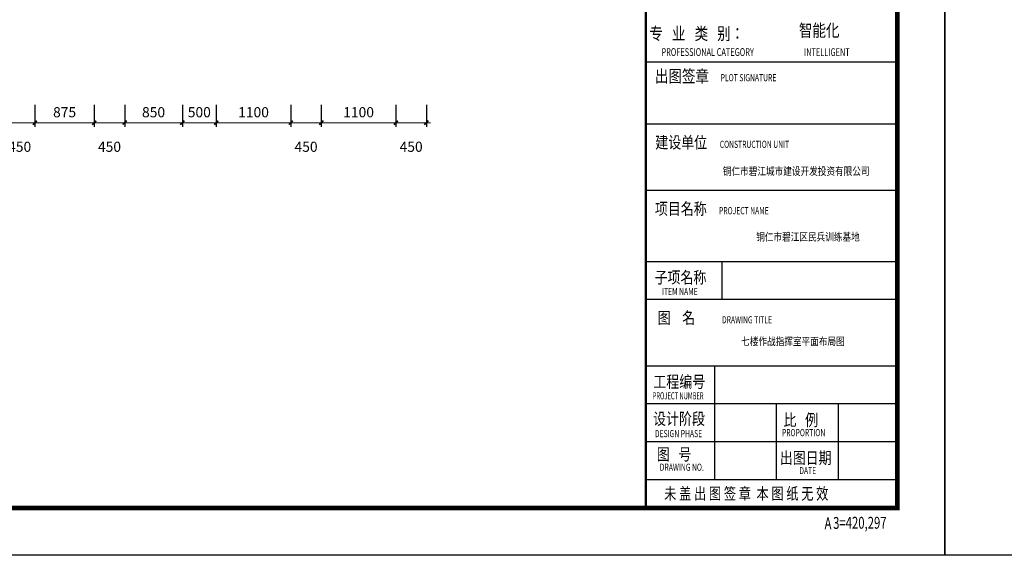
# Model space of a CAD drawing. Extents: x -115995 to 335508, y -1092483 to -784775.
# Drawn here: x -39765 to -25239, y -1025171 to -1017262 of the extents above; entities that cross this region are included whole.
import ezdxf
from ezdxf.enums import TextEntityAlignment as Align

# ---------------------------------------------------------------- set-up
doc = ezdxf.new("R2010")
doc.units = 0
doc.header["$LTSCALE"] = 1000
doc.header["$MEASUREMENT"] = 0
doc.layers.get('0').update_dxf_attribs({"linetype": 'CONTINUOUS'})
doc.layers.get('Defpoints').update_dxf_attribs({"linetype": 'CONTINUOUS'})
doc.layers.add('TK', color=3, linetype='CONTINUOUS')
doc.layers.add('图框', color=7, linetype='CONTINUOUS')
doc.styles.add('TK-宋体', font='txt', dxfattribs={"width": 0.8})
doc.styles.add('TK-黑体', font='simhei.ttf')
doc.styles.add('TK1', font='simplex', dxfattribs={"height": 5, "bigfont": 'hztxt'})
doc.styles.add('图框英文', font='simplex.shx', dxfattribs={"width": 0.7, "bigfont": 'hztxt.shx'})
doc.styles.add('尺寸标注文字（工程字）', font='txt.shx')
doc.dimstyles.new('模板1  to  60', dxfattribs={"dimscale": 60, "dimtxt": 2.5, "dimasz": 1, "dimexe": 1, "dimexo": 5, "dimgap": 1, "dimtad": 1, "dimdec": 0, "dimtxsty": '尺寸标注文字（工程字）', "dimblk": 'ARCHTICK', "dimcen": 2, "dimdle": 1, "dimclrd": 8, "dimclre": 8, "dimclrt": 1, "dimadec": 0, "dimazin": 0, "dimtfac": 1, "dimtdec": 0, "dimtmove": 2, "dimatfit": 3, "dimldrblk": '文字标注箭头', "dimfxl": 0, "dimlwd": 13, "dimarcsym": 0})

# ---------------------------------------------------------------- blocks, each defined once
blk = doc.blocks.new('_ArchTick')
at = {"color": 0, "linetype": 'ByBlock', "const_width": 0.4}
blk.add_lwpolyline([(-0.5, -0.5), (0.5, 0.5)], dxfattribs=at)
blk = doc.blocks.new('*D1427')
at = {"color": 8, "lineweight": -2, "transparency": 16777216}
for p, q in [((-39990, -1018521), (-39990, -1018843)), ((-39540, -1018521), (-39540, -1018843))]:
    blk.add_line(p, q, dxfattribs=at)
at = {"color": 8, "lineweight": 13, "transparency": 16777216}
blk.add_line((-40050, -1018783), (-39480, -1018783), dxfattribs=at)
at = {"layer": 'Defpoints', "color": 0, "transparency": 16777216}
for p in [(-39990, -1018221), (-39540, -1018221), (-39540, -1018783)]:
    blk.add_point(p, dxfattribs=at)
at = {"color": 8, "lineweight": 13, "transparency": 16777216, "xscale": 60, "yscale": 60, "zscale": 60, "rotation": 180}
blk.add_blockref('_ArchTick', (-39990, -1018783), dxfattribs=at)
at = {"color": 8, "lineweight": 13, "transparency": 16777216, "xscale": 60, "yscale": 60, "zscale": 60}
blk.add_blockref('_ArchTick', (-39540, -1018783), dxfattribs=at)
at = {"color": 1, "transparency": 16777216, "insert": (-39765, -1019158), "char_height": 150, "attachment_point": 5, "style": '尺寸标注文字（工程字）'}
blk.add_mtext('450', dxfattribs=at)
blk = doc.blocks.new('文字标注箭头')
blk.add_hatch(color=256).paths.add_polyline_path([(0, 0), (-0.63, 0.84), (-0.83, 0.67), (-0.22, 0), (-0.83, -0.67), (-0.63, -0.84)])
for p, q in [((-0.22, 0), (-2.35, 0)), ((-0.63, 0.84), (-0.83, 0.67)), ((-0.83, 0.67), (-0.22, 0)), ((-0.83, -0.67), (-0.22, 0)), ((0, 0), (-0.63, 0.84)), ((0, 0), (-0.63, -0.84)), ((-0.63, -0.84), (-0.83, -0.67))]:
    blk.add_line(p, q)
blk = doc.blocks.new('*D1428')
at = {"color": 8, "lineweight": -2, "transparency": 16777216}
for p, q in [((-39540, -1018521), (-39540, -1018843)), ((-38665, -1018521), (-38665, -1018843))]:
    blk.add_line(p, q, dxfattribs=at)
at = {"color": 8, "lineweight": 13, "transparency": 16777216}
blk.add_line((-39600, -1018783), (-38605, -1018783), dxfattribs=at)
at = {"layer": 'Defpoints', "color": 0, "transparency": 16777216}
for p in [(-39540, -1018221), (-38665, -1018221), (-38665, -1018783)]:
    blk.add_point(p, dxfattribs=at)
at = {"color": 8, "lineweight": 13, "transparency": 16777216, "xscale": 60, "yscale": 60, "zscale": 60, "rotation": 180}
blk.add_blockref('_ArchTick', (-39540, -1018783), dxfattribs=at)
at = {"color": 8, "lineweight": 13, "transparency": 16777216, "xscale": 60, "yscale": 60, "zscale": 60}
blk.add_blockref('_ArchTick', (-38665, -1018783), dxfattribs=at)
at = {"color": 1, "transparency": 16777216, "insert": (-39102, -1018648), "char_height": 150, "attachment_point": 5, "style": '尺寸标注文字（工程字）'}
blk.add_mtext('875', dxfattribs=at)
blk = doc.blocks.new('*D1429')
at = {"color": 8, "lineweight": -2, "transparency": 16777216}
for p, q in [((-38665, -1018521), (-38665, -1018843)), ((-38215, -1018521), (-38215, -1018843))]:
    blk.add_line(p, q, dxfattribs=at)
at = {"color": 8, "lineweight": 13, "transparency": 16777216}
blk.add_line((-38725, -1018783), (-38155, -1018783), dxfattribs=at)
at = {"layer": 'Defpoints', "color": 0, "transparency": 16777216}
for p in [(-38665, -1018221), (-38215, -1018221), (-38215, -1018783)]:
    blk.add_point(p, dxfattribs=at)
at = {"color": 8, "lineweight": 13, "transparency": 16777216, "xscale": 60, "yscale": 60, "zscale": 60, "rotation": 180}
blk.add_blockref('_ArchTick', (-38665, -1018783), dxfattribs=at)
at = {"color": 8, "lineweight": 13, "transparency": 16777216, "xscale": 60, "yscale": 60, "zscale": 60}
blk.add_blockref('_ArchTick', (-38215, -1018783), dxfattribs=at)
at = {"color": 1, "transparency": 16777216, "insert": (-38440, -1019158), "char_height": 150, "attachment_point": 5, "style": '尺寸标注文字（工程字）'}
blk.add_mtext('450', dxfattribs=at)
blk = doc.blocks.new('*D1430')
at = {"color": 8, "lineweight": -2, "transparency": 16777216}
for p, q in [((-38215, -1018521), (-38215, -1018843)), ((-37365, -1018521), (-37365, -1018843))]:
    blk.add_line(p, q, dxfattribs=at)
at = {"color": 8, "lineweight": 13, "transparency": 16777216}
blk.add_line((-38275, -1018783), (-37305, -1018783), dxfattribs=at)
at = {"layer": 'Defpoints', "color": 0, "transparency": 16777216}
for p in [(-38215, -1018221), (-37365, -1018221), (-37365, -1018783)]:
    blk.add_point(p, dxfattribs=at)
at = {"color": 8, "lineweight": 13, "transparency": 16777216, "xscale": 60, "yscale": 60, "zscale": 60, "rotation": 180}
blk.add_blockref('_ArchTick', (-38215, -1018783), dxfattribs=at)
at = {"color": 8, "lineweight": 13, "transparency": 16777216, "xscale": 60, "yscale": 60, "zscale": 60}
blk.add_blockref('_ArchTick', (-37365, -1018783), dxfattribs=at)
at = {"color": 1, "transparency": 16777216, "insert": (-37790, -1018648), "char_height": 150, "attachment_point": 5, "style": '尺寸标注文字（工程字）'}
blk.add_mtext('850', dxfattribs=at)
blk = doc.blocks.new('*D1431')
at = {"color": 8, "lineweight": -2, "transparency": 16777216}
for p, q in [((-37365, -1018521), (-37365, -1018843)), ((-36865, -1018521), (-36865, -1018843))]:
    blk.add_line(p, q, dxfattribs=at)
at = {"color": 8, "lineweight": 13, "transparency": 16777216}
blk.add_line((-37425, -1018783), (-36805, -1018783), dxfattribs=at)
at = {"layer": 'Defpoints', "color": 0, "transparency": 16777216}
for p in [(-37365, -1018221), (-36865, -1018221), (-36865, -1018783)]:
    blk.add_point(p, dxfattribs=at)
at = {"color": 8, "lineweight": 13, "transparency": 16777216, "xscale": 60, "yscale": 60, "zscale": 60, "rotation": 180}
blk.add_blockref('_ArchTick', (-37365, -1018783), dxfattribs=at)
at = {"color": 8, "lineweight": 13, "transparency": 16777216, "xscale": 60, "yscale": 60, "zscale": 60}
blk.add_blockref('_ArchTick', (-36865, -1018783), dxfattribs=at)
at = {"color": 1, "transparency": 16777216, "insert": (-37115, -1018648), "char_height": 150, "attachment_point": 5, "style": '尺寸标注文字（工程字）'}
blk.add_mtext('500', dxfattribs=at)
blk = doc.blocks.new('*D1432')
at = {"color": 8, "lineweight": -2, "transparency": 16777216}
for p, q in [((-36865, -1018521), (-36865, -1018843)), ((-35765, -1018521), (-35765, -1018843))]:
    blk.add_line(p, q, dxfattribs=at)
at = {"color": 8, "lineweight": 13, "transparency": 16777216}
blk.add_line((-36925, -1018783), (-35705, -1018783), dxfattribs=at)
at = {"layer": 'Defpoints', "color": 0, "transparency": 16777216}
for p in [(-36865, -1018221), (-35765, -1018221), (-35765, -1018783)]:
    blk.add_point(p, dxfattribs=at)
at = {"color": 8, "lineweight": 13, "transparency": 16777216, "xscale": 60, "yscale": 60, "zscale": 60, "rotation": 180}
blk.add_blockref('_ArchTick', (-36865, -1018783), dxfattribs=at)
at = {"color": 8, "lineweight": 13, "transparency": 16777216, "xscale": 60, "yscale": 60, "zscale": 60}
blk.add_blockref('_ArchTick', (-35765, -1018783), dxfattribs=at)
at = {"color": 1, "transparency": 16777216, "insert": (-36315, -1018648), "char_height": 150, "attachment_point": 5, "style": '尺寸标注文字（工程字）'}
blk.add_mtext('1100', dxfattribs=at)
blk = doc.blocks.new('*D1433')
at = {"color": 8, "lineweight": -2, "transparency": 16777216}
for p, q in [((-35765, -1018521), (-35765, -1018843)), ((-35315, -1018521), (-35315, -1018843))]:
    blk.add_line(p, q, dxfattribs=at)
at = {"color": 8, "lineweight": 13, "transparency": 16777216}
blk.add_line((-35825, -1018783), (-35255, -1018783), dxfattribs=at)
at = {"layer": 'Defpoints', "color": 0, "transparency": 16777216}
for p in [(-35765, -1018221), (-35315, -1018221), (-35315, -1018783)]:
    blk.add_point(p, dxfattribs=at)
at = {"color": 8, "lineweight": 13, "transparency": 16777216, "xscale": 60, "yscale": 60, "zscale": 60, "rotation": 180}
blk.add_blockref('_ArchTick', (-35765, -1018783), dxfattribs=at)
at = {"color": 8, "lineweight": 13, "transparency": 16777216, "xscale": 60, "yscale": 60, "zscale": 60}
blk.add_blockref('_ArchTick', (-35315, -1018783), dxfattribs=at)
at = {"color": 1, "transparency": 16777216, "insert": (-35540, -1019158), "char_height": 150, "attachment_point": 5, "style": '尺寸标注文字（工程字）'}
blk.add_mtext('450', dxfattribs=at)
blk = doc.blocks.new('*D1434')
at = {"color": 8, "lineweight": -2, "transparency": 16777216}
for p, q in [((-35315, -1018521), (-35315, -1018843)), ((-34215, -1018521), (-34215, -1018843))]:
    blk.add_line(p, q, dxfattribs=at)
at = {"color": 8, "lineweight": 13, "transparency": 16777216}
blk.add_line((-35375, -1018783), (-34155, -1018783), dxfattribs=at)
at = {"layer": 'Defpoints', "color": 0, "transparency": 16777216}
for p in [(-35315, -1018221), (-34215, -1018221), (-34215, -1018783)]:
    blk.add_point(p, dxfattribs=at)
at = {"color": 8, "lineweight": 13, "transparency": 16777216, "xscale": 60, "yscale": 60, "zscale": 60, "rotation": 180}
blk.add_blockref('_ArchTick', (-35315, -1018783), dxfattribs=at)
at = {"color": 8, "lineweight": 13, "transparency": 16777216, "xscale": 60, "yscale": 60, "zscale": 60}
blk.add_blockref('_ArchTick', (-34215, -1018783), dxfattribs=at)
at = {"color": 1, "transparency": 16777216, "insert": (-34765, -1018648), "char_height": 150, "attachment_point": 5, "style": '尺寸标注文字（工程字）'}
blk.add_mtext('1100', dxfattribs=at)
blk = doc.blocks.new('*D1435')
at = {"color": 8, "lineweight": -2, "transparency": 16777216}
for p, q in [((-34215, -1018521), (-34215, -1018843)), ((-33765, -1018521), (-33765, -1018843))]:
    blk.add_line(p, q, dxfattribs=at)
at = {"color": 8, "lineweight": 13, "transparency": 16777216}
blk.add_line((-34275, -1018783), (-33705, -1018783), dxfattribs=at)
at = {"layer": 'Defpoints', "color": 0, "transparency": 16777216}
for p in [(-34215, -1018221), (-33765, -1018221), (-33765, -1018783)]:
    blk.add_point(p, dxfattribs=at)
at = {"color": 8, "lineweight": 13, "transparency": 16777216, "xscale": 60, "yscale": 60, "zscale": 60, "rotation": 180}
blk.add_blockref('_ArchTick', (-34215, -1018783), dxfattribs=at)
at = {"color": 8, "lineweight": 13, "transparency": 16777216, "xscale": 60, "yscale": 60, "zscale": 60}
blk.add_blockref('_ArchTick', (-33765, -1018783), dxfattribs=at)
at = {"color": 1, "transparency": 16777216, "insert": (-33990, -1019158), "char_height": 150, "attachment_point": 5, "style": '尺寸标注文字（工程字）'}
blk.add_mtext('450', dxfattribs=at)

msp = doc.modelspace()

# ---------------------------------------------------------------- linework, layer by layer
at = {"layer": 'TK'}
for p, q in [((-30527.4, -1017885.4), (-26817.4, -1017885.4)), ((-30527.4, -1018800.8), (-26817.4, -1018800.8)), ((-30527.4, -1019780.8), (-26817.4, -1019780.8)), ((-30527.4, -1020830.8), (-26817.4, -1020830.8)), ((-30527.4, -1021390.8), (-26817.4, -1021390.8)), ((-30527.4, -1022370.8), (-26817.4, -1022370.8)), ((-30527.4, -1022930.8), (-26817.4, -1022930.8)), ((-28602.4, -1024050.8), (-28602.4, -1022930.8)), ((-30527.4, -1023490.8), (-26817.4, -1023490.8)), ((-30527.4, -1024050.8), (-26817.4, -1024050.8))]:
    msp.add_line(p, q, dxfattribs=at)
for points in [[(-55517.4, -1004380.8), (-26117.4, -1004380.8), (-26117.4, -1025170.8), (-55517.4, -1025170.8)], [(-26117.4, -1004380.8), (3282.6, -1004380.8), (3282.6, -1025170.8), (-26117.4, -1025170.8)]]:
    msp.add_lwpolyline(points, close=True, dxfattribs=at)
at = {"layer": 'TK', "color": 3}
for points, const_width in [([(-26817.4, -1024470.8), (-53767.4, -1024470.8), (-53767.4, -1005080.8), (-26817.3, -1005080.8), (-26817.4, -1024470.8)], 70), ([(-30527.4, -1005080.8), (-30527.4, -1024470.8)], 35)]:
    msp.add_lwpolyline(points, dxfattribs=dict(at, const_width=const_width))
at = {"layer": 'TK'}
for points in [[(-29407.4, -1020830.8), (-29407.4, -1021390.8)], [(-29512.4, -1022370.8), (-29512.4, -1024050.8)], [(-27692.4, -1022930.8), (-27692.4, -1024050.8)]]:
    msp.add_lwpolyline(points, dxfattribs=at)

# ---------------------------------------------------------------- texts
at = {"style": 'TK-宋体', "oblique": 0.8, "width": 0.8}
for s, height, p in [('专   业   类   别：', 182.71, (-30475.8, -1017558.5)), ('智能化', 182.71, (-28269.1, -1017511.8)), ('出图签章', 182.71, (-30393.9, -1018187.9)), ('建设单位', 175, (-30387.5, -1019161.5)), ('项目名称', 175, (-30393.1, -1020141.5)), ('子项名称', 175, (-30398.8, -1021155.5)), ('图    名', 175, (-30353.2, -1021751.5)), ('工程编号', 175, (-30416.5, -1022695.5)), ('设计阶段', 175, (-30420.1, -1023242.3)), ('比   例', 175, (-28496.6, -1023259.8)), ('图   号', 175, (-30366.3, -1023766.9)), ('出图日期', 175, (-28550.9, -1023819.8))]:
    msp.add_text(s, height=height, dxfattribs=at).set_placement(p)
at = {"style": '图框英文'}
for s, height, width, p in [('PROFESSIONAL CATEGORY', 114.154, 0.7, (-30297.3, -1017797.5)), ('PLOT SIGNATURE', 105, 0.7, (-29424, -1018171)), ('CONSTRUCTION UNIT', 105, 0.7, (-29437.4, -1019155.3)), ('PROJECT NAME', 105, 0.7, (-29448.8, -1020135.3)), ('ITEM NAME', 105, 0.7, (-30288.7, -1021328.2)), ('DRAWING TITLE', 105, 0.7, (-29404.7, -1021745.3)), ('PROJECT NUMBER', 105, 0.6, (-30426.7, -1022868.2)), ('PROPORTION', 105, 0.7, (-28520.2, -1023412)), ('DESIGN PHASE', 105, 0.7, (-30394.3, -1023426.3)), ('DRAWING NO.', 105, 0.7, (-30321.8, -1023922.5)), ('DATE', 105, 0.7, (-28263.9, -1023972))]:
    msp.add_text(s, height=height, dxfattribs=dict(at, width=width)).set_placement(p)
at = {"style": '图框英文', "width": 0.7}
msp.add_text('INTELLIGENT', height=114.154, dxfattribs=at).set_placement((-27856.9, -1017798.7), align=Align.CENTER)
at = {"color": 251, "style": 'TK-宋体', "oblique": 0.8, "width": 0.8}
for s, p in [('铜仁市碧江城市建设开发投资有限公司', (-29391.8, -1019556.5)), ('铜仁市碧江区民兵训练基地', (-28899.6, -1020526)), ('七楼作战指挥室平面布局图', (-29121.8, -1022069.6))]:
    msp.add_text(s, height=116.662, dxfattribs=at).set_placement(p)
at = {"layer": 'TK', "color": 7, "style": 'TK-黑体', "width": 0.75369}
msp.add_text('未 盖 出 图 签 章  本 图 纸 无 效', height=175, dxfattribs=at).set_placement((-30257.7, -1024346.7))
at = {"layer": '图框', "style": 'TK1', "width": 0.7}
for s, p in [('A', (-27891.3, -1024786.4)), ('3', (-27764.4, -1024780.2)), ('=420,297', (-27672.2, -1024777.7))]:
    msp.add_text(s, height=175, dxfattribs=at).set_placement(p)

# ---------------------------------------------------------------- dimensions: what is measured, and where the dimension line sits
for base, p1, p2, picture, middle in [((-39539.7, -1018783.1), (-39989.7, -1018220.9), (-39539.7, -1018220.9), '*D1427', (-39764.7, -1019158.1)), ((-38664.7, -1018783.1), (-39539.7, -1018220.9), (-38664.7, -1018220.9), '*D1428', (-39102.2, -1018648.1)), ((-38214.7, -1018783.1), (-38664.7, -1018220.9), (-38214.7, -1018220.9), '*D1429', (-38439.7, -1019158.1)), ((-37364.8, -1018783.1), (-38214.7, -1018220.9), (-37364.8, -1018220.9), '*D1430', (-37789.7, -1018648.1)), ((-36864.7, -1018783.1), (-37364.8, -1018220.9), (-36864.7, -1018220.9), '*D1431', (-37114.7, -1018648.1)), ((-35764.7, -1018783.1), (-36864.7, -1018220.9), (-35764.7, -1018220.9), '*D1432', (-36314.7, -1018648.1)), ((-35314.7, -1018783.1), (-35764.7, -1018220.9), (-35314.7, -1018220.9), '*D1433', (-35539.7, -1019158.1)), ((-34214.8, -1018783.1), (-35314.7, -1018220.9), (-34214.8, -1018220.9), '*D1434', (-34764.7, -1018648.1)), ((-33764.8, -1018783.1), (-34214.8, -1018220.9), (-33764.8, -1018220.9), '*D1435', (-33989.8, -1019158.1))]:
    dim = msp.add_linear_dim(base=base, p1=p1, p2=p2, dimstyle='模板1  to  60')
    dim.commit()
    dim.dimension.update_dxf_attribs({"geometry": picture, "text_midpoint": middle})

doc.saveas('drawing.dxf')
